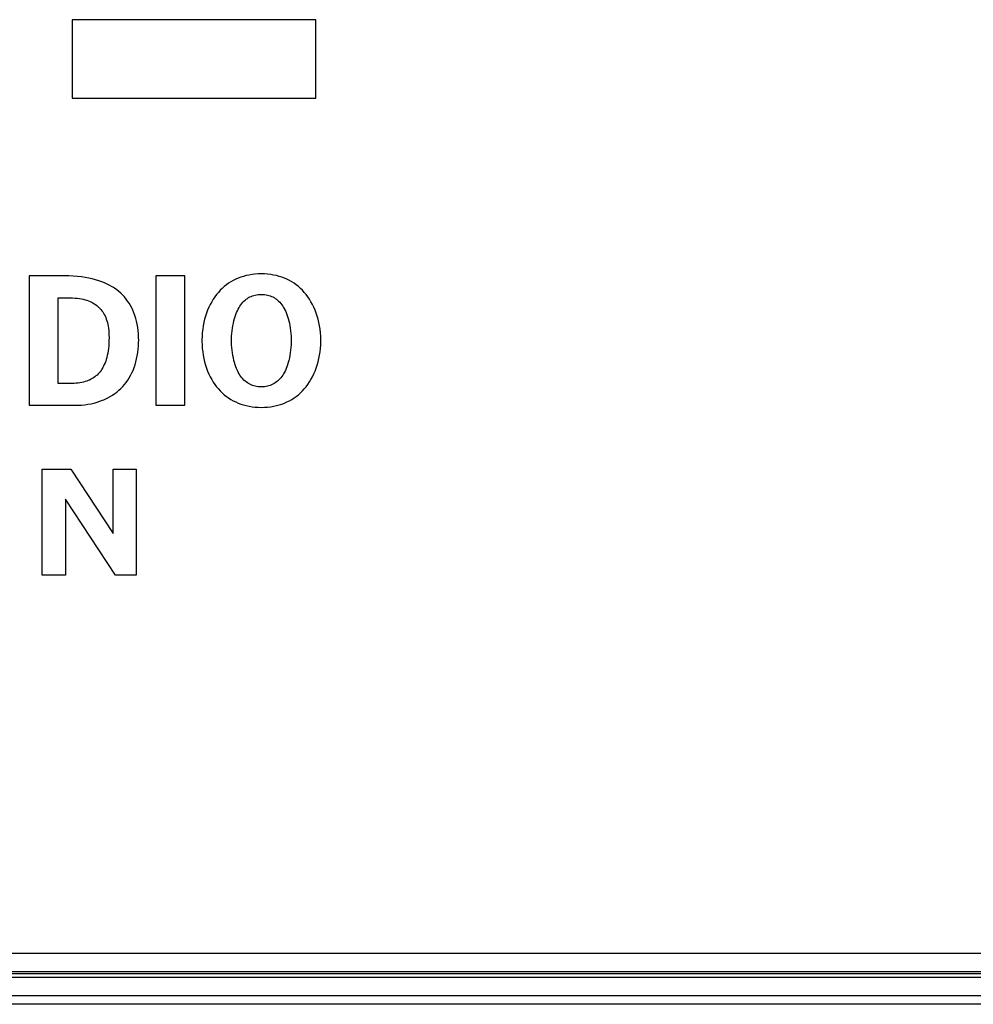
# Model space of a CAD drawing. Extents: x -125 to 818, y -398 to 616.
# Drawn here: x 2 to 17, y -193 to -176 of the extents above; entities that cross this region are included whole.
import ezdxf

# ---------------------------------------------------------------- set-up
doc = ezdxf.new("R2010")
doc.units = 0
doc.header["$LTSCALE"] = 32.67
doc.layers.get('0').update_dxf_attribs({"linetype": 'CONTINUOUS'})

msp = doc.modelspace()

# ---------------------------------------------------------------- linework, layer by layer
at = {"linetype": 'CONTINUOUS'}
for p, q in [((2.437, -176.459), (2.437, -177.747)), ((6.439, -176.459), (2.437, -176.459)), ((6.439, -177.747), (6.439, -176.459)), ((2.437, -177.747), (6.439, -177.747)), ((1.73, -180.668), (1.73, -182.794)), ((2.308, -180.668), (1.73, -180.668)), ((2.383, -180.669), (2.308, -180.668)), ((2.455, -180.673), (2.383, -180.669)), ((2.523, -180.678), (2.455, -180.673)), ((2.588, -180.685), (2.523, -180.678)), ((2.65, -180.694), (2.588, -180.685)), ((2.71, -180.705), (2.65, -180.694)), ((3.811, -180.668), (3.811, -182.794)), ((4.286, -180.668), (3.811, -180.668)), ((4.286, -182.794), (4.286, -180.668)), ((5.208, -180.69), (5.165, -180.706)), ((5.252, -180.676), (5.208, -180.69)), ((5.297, -180.664), (5.252, -180.676)), ((5.344, -180.654), (5.297, -180.664)), ((5.392, -180.646), (5.344, -180.654)), ((5.441, -180.64), (5.392, -180.646)), ((5.493, -180.637), (5.441, -180.64)), ((5.545, -180.636), (5.493, -180.637)), ((5.598, -180.637), (5.545, -180.636)), ((5.649, -180.64), (5.598, -180.637)), ((5.699, -180.646), (5.649, -180.64)), ((5.747, -180.654), (5.699, -180.646)), ((5.794, -180.664), (5.747, -180.654)), ((5.839, -180.676), (5.794, -180.664)), ((5.883, -180.69), (5.839, -180.676)), ((5.926, -180.706), (5.883, -180.69)), ((2.766, -180.717), (2.71, -180.705)), ((2.82, -180.731), (2.766, -180.717)), ((2.872, -180.747), (2.82, -180.731)), ((2.921, -180.764), (2.872, -180.747)), ((2.967, -180.783), (2.921, -180.764)), ((3.012, -180.803), (2.967, -180.783)), ((3.054, -180.825), (3.012, -180.803)), ((3.094, -180.848), (3.054, -180.825)), ((3.114, -180.86), (3.094, -180.848)), ((3.132, -180.872), (3.114, -180.86)), ((4.937, -180.844), (4.903, -180.873)), ((4.972, -180.816), (4.937, -180.844)), ((5.008, -180.79), (4.972, -180.816)), ((5.045, -180.766), (5.008, -180.79)), ((5.084, -180.744), (5.045, -180.766)), ((5.124, -180.724), (5.084, -180.744)), ((5.165, -180.706), (5.124, -180.724)), ((5.967, -180.724), (5.926, -180.706)), ((6.007, -180.744), (5.967, -180.724)), ((6.046, -180.766), (6.007, -180.744)), ((6.083, -180.79), (6.046, -180.766)), ((6.119, -180.816), (6.083, -180.79)), ((6.154, -180.844), (6.119, -180.816)), ((6.188, -180.873), (6.154, -180.844)), ((3.169, -180.898), (3.132, -180.872)), ((3.203, -180.925), (3.169, -180.898)), ((3.236, -180.954), (3.203, -180.925)), ((3.266, -180.984), (3.236, -180.954)), ((3.295, -181.015), (3.266, -180.984)), ((3.323, -181.048), (3.295, -181.015)), ((4.782, -181.012), (4.755, -181.052)), ((4.81, -180.975), (4.782, -181.012)), ((4.84, -180.939), (4.81, -180.975)), ((4.871, -180.905), (4.84, -180.939)), ((4.903, -180.873), (4.871, -180.905)), ((5.336, -181.026), (5.356, -181.015)), ((5.356, -181.015), (5.377, -181.005)), ((5.377, -181.005), (5.398, -180.996)), ((5.398, -180.996), (5.421, -180.989)), ((5.421, -180.989), (5.444, -180.983)), ((5.444, -180.983), (5.468, -180.978)), ((5.468, -180.978), (5.493, -180.975)), ((5.493, -180.975), (5.519, -180.973)), ((5.519, -180.973), (5.545, -180.972)), ((5.545, -180.972), (5.572, -180.973)), ((5.572, -180.973), (5.598, -180.975)), ((5.598, -180.975), (5.623, -180.978)), ((5.623, -180.978), (5.647, -180.983)), ((5.647, -180.983), (5.67, -180.989)), ((5.67, -180.989), (5.692, -180.996)), ((5.692, -180.996), (5.714, -181.005)), ((5.714, -181.005), (5.735, -181.015)), ((5.735, -181.015), (5.755, -181.026)), ((6.22, -180.905), (6.188, -180.873)), ((6.251, -180.939), (6.22, -180.905)), ((6.281, -180.975), (6.251, -180.939)), ((6.309, -181.012), (6.281, -180.975)), ((6.336, -181.052), (6.309, -181.012)), ((2.205, -182.434), (2.205, -181.029)), ((2.205, -181.029), (2.384, -181.029)), ((2.384, -181.029), (2.403, -181.029)), ((2.403, -181.029), (2.444, -181.03)), ((2.444, -181.03), (2.483, -181.032)), ((2.483, -181.032), (2.519, -181.036)), ((2.519, -181.036), (2.554, -181.041)), ((2.554, -181.041), (2.587, -181.046)), ((2.587, -181.046), (2.619, -181.053)), ((2.619, -181.053), (2.648, -181.061)), ((2.648, -181.061), (2.677, -181.069)), ((2.677, -181.069), (2.704, -181.078)), ((2.704, -181.078), (2.729, -181.089)), ((2.729, -181.089), (2.754, -181.1)), ((2.754, -181.1), (2.777, -181.112)), ((2.777, -181.112), (2.799, -181.125)), ((2.799, -181.125), (2.819, -181.139)), ((2.819, -181.139), (2.839, -181.153)), ((2.839, -181.153), (2.858, -181.169)), ((2.858, -181.169), (2.876, -181.185)), ((2.876, -181.185), (2.884, -181.193)), ((3.348, -181.082), (3.323, -181.048)), ((3.372, -181.118), (3.348, -181.082)), ((3.395, -181.155), (3.372, -181.118)), ((3.415, -181.194), (3.395, -181.155)), ((4.684, -181.183), (4.663, -181.23)), ((4.706, -181.137), (4.684, -181.183)), ((4.729, -181.094), (4.706, -181.137)), ((4.755, -181.052), (4.729, -181.094)), ((5.179, -181.189), (5.194, -181.164)), ((5.194, -181.164), (5.21, -181.142)), ((5.21, -181.142), (5.226, -181.121)), ((5.226, -181.121), (5.243, -181.102)), ((5.243, -181.102), (5.26, -181.084)), ((5.26, -181.084), (5.278, -181.067)), ((5.278, -181.067), (5.297, -181.052)), ((5.297, -181.052), (5.316, -181.038)), ((5.316, -181.038), (5.336, -181.026)), ((5.755, -181.026), (5.775, -181.038)), ((5.775, -181.038), (5.794, -181.052)), ((5.794, -181.052), (5.813, -181.067)), ((5.813, -181.067), (5.83, -181.084)), ((5.83, -181.084), (5.848, -181.102)), ((5.848, -181.102), (5.865, -181.121)), ((5.865, -181.121), (5.881, -181.142)), ((5.881, -181.142), (5.897, -181.164)), ((5.897, -181.164), (5.912, -181.189)), ((6.361, -181.094), (6.336, -181.052)), ((6.385, -181.137), (6.361, -181.094)), ((6.407, -181.183), (6.385, -181.137)), ((6.428, -181.23), (6.407, -181.183)), ((2.884, -181.193), (2.893, -181.202)), ((2.893, -181.202), (2.909, -181.22)), ((2.909, -181.22), (2.924, -181.24)), ((2.924, -181.24), (2.938, -181.26)), ((2.938, -181.26), (2.952, -181.281)), ((2.952, -181.281), (2.964, -181.303)), ((2.964, -181.303), (2.976, -181.327)), ((2.976, -181.327), (2.987, -181.352)), ((3.434, -181.234), (3.415, -181.194)), ((3.452, -181.276), (3.434, -181.234)), ((3.468, -181.32), (3.452, -181.276)), ((3.482, -181.366), (3.468, -181.32)), ((4.628, -181.33), (4.613, -181.382)), ((4.644, -181.279), (4.628, -181.33)), ((4.663, -181.23), (4.644, -181.279)), ((5.103, -181.371), (5.114, -181.336)), ((5.114, -181.336), (5.126, -181.303)), ((5.126, -181.303), (5.138, -181.271)), ((5.138, -181.271), (5.151, -181.242)), ((5.151, -181.242), (5.165, -181.214)), ((5.165, -181.214), (5.179, -181.189)), ((5.912, -181.189), (5.926, -181.214)), ((5.926, -181.214), (5.94, -181.242)), ((5.94, -181.242), (5.953, -181.271)), ((5.953, -181.271), (5.966, -181.303)), ((5.966, -181.303), (5.977, -181.336)), ((5.977, -181.336), (5.988, -181.371)), ((6.447, -181.279), (6.428, -181.23)), ((6.463, -181.33), (6.447, -181.279)), ((6.478, -181.382), (6.463, -181.33)), ((2.987, -181.352), (2.996, -181.378)), ((2.996, -181.378), (3.005, -181.405)), ((3.005, -181.405), (3.014, -181.434)), ((3.014, -181.434), (3.021, -181.464)), ((3.021, -181.464), (3.027, -181.496)), ((3.027, -181.496), (3.032, -181.529)), ((3.494, -181.413), (3.482, -181.366)), ((3.505, -181.463), (3.494, -181.413)), ((3.513, -181.515), (3.505, -181.463)), ((4.589, -181.49), (4.581, -181.546)), ((4.6, -181.436), (4.589, -181.49)), ((4.613, -181.382), (4.6, -181.436)), ((5.07, -181.529), (5.077, -181.487)), ((5.077, -181.487), (5.085, -181.446)), ((5.085, -181.446), (5.093, -181.408)), ((5.093, -181.408), (5.103, -181.371)), ((5.988, -181.371), (5.998, -181.408)), ((5.998, -181.408), (6.007, -181.446)), ((6.007, -181.446), (6.015, -181.487)), ((6.015, -181.487), (6.021, -181.529)), ((6.491, -181.436), (6.478, -181.382)), ((6.502, -181.49), (6.491, -181.436)), ((6.51, -181.546), (6.502, -181.49)), ((3.032, -181.529), (3.036, -181.565)), ((3.036, -181.565), (3.039, -181.602)), ((3.039, -181.602), (3.041, -181.641)), ((3.041, -181.641), (3.042, -181.682)), ((3.52, -181.568), (3.513, -181.515)), ((3.525, -181.624), (3.52, -181.568)), ((3.528, -181.682), (3.525, -181.624)), ((4.57, -181.661), (4.569, -181.718)), ((4.574, -181.603), (4.57, -181.661)), ((4.581, -181.546), (4.574, -181.603)), ((5.056, -181.706), (5.057, -181.661)), ((5.057, -181.661), (5.06, -181.616)), ((5.06, -181.616), (5.065, -181.572)), ((5.065, -181.572), (5.07, -181.529)), ((6.021, -181.529), (6.027, -181.572)), ((6.027, -181.572), (6.031, -181.616)), ((6.031, -181.616), (6.034, -181.661)), ((6.034, -181.661), (6.035, -181.706)), ((6.517, -181.603), (6.51, -181.546)), ((6.521, -181.66), (6.517, -181.603)), ((6.522, -181.718), (6.521, -181.66)), ((3.036, -181.82), (3.032, -181.862)), ((3.039, -181.777), (3.036, -181.82)), ((3.041, -181.731), (3.039, -181.777)), ((3.042, -181.682), (3.041, -181.731)), ((3.522, -181.874), (3.526, -181.819)), ((3.526, -181.819), (3.528, -181.762)), ((3.529, -181.732), (3.528, -181.682)), ((3.528, -181.762), (3.529, -181.732)), ((4.569, -181.718), (4.569, -181.732)), ((4.569, -181.732), (4.569, -181.745)), ((4.569, -181.745), (4.57, -181.803)), ((4.57, -181.803), (4.574, -181.86)), ((5.056, -181.732), (5.056, -181.706)), ((5.056, -181.757), (5.056, -181.732)), ((5.057, -181.802), (5.056, -181.757)), ((5.06, -181.847), (5.057, -181.802)), ((6.034, -181.802), (6.031, -181.847)), ((6.035, -181.757), (6.034, -181.802)), ((6.035, -181.706), (6.036, -181.732)), ((6.036, -181.732), (6.035, -181.757)), ((6.517, -181.86), (6.521, -181.803)), ((6.521, -181.803), (6.522, -181.745)), ((6.523, -181.732), (6.522, -181.718)), ((6.522, -181.745), (6.523, -181.732)), ((3.013, -181.974), (3.005, -182.008)), ((3.021, -181.939), (3.013, -181.974)), ((3.027, -181.901), (3.021, -181.939)), ((3.032, -181.862), (3.027, -181.901)), ((3.496, -182.032), (3.507, -181.981)), ((3.507, -181.981), (3.515, -181.928)), ((3.515, -181.928), (3.522, -181.874)), ((4.574, -181.86), (4.581, -181.917)), ((4.581, -181.917), (4.589, -181.973)), ((4.589, -181.973), (4.6, -182.028)), ((5.065, -181.891), (5.06, -181.847)), ((5.07, -181.935), (5.065, -181.891)), ((5.077, -181.977), (5.07, -181.935)), ((5.085, -182.017), (5.077, -181.977)), ((6.015, -181.977), (6.007, -182.017)), ((6.021, -181.935), (6.015, -181.977)), ((6.027, -181.891), (6.021, -181.935)), ((6.031, -181.847), (6.027, -181.891)), ((6.491, -182.027), (6.502, -181.973)), ((6.502, -181.973), (6.51, -181.917)), ((6.51, -181.917), (6.517, -181.86)), ((2.952, -182.152), (2.939, -182.176)), ((2.964, -182.126), (2.952, -182.152)), ((2.976, -182.099), (2.964, -182.126)), ((2.987, -182.07), (2.976, -182.099)), ((2.996, -182.04), (2.987, -182.07)), ((3.005, -182.008), (2.996, -182.04)), ((3.454, -182.175), (3.47, -182.129)), ((3.47, -182.129), (3.484, -182.081)), ((3.484, -182.081), (3.496, -182.032)), ((4.6, -182.028), (4.613, -182.081)), ((4.613, -182.081), (4.628, -182.134)), ((4.628, -182.134), (4.645, -182.184)), ((5.093, -182.056), (5.085, -182.017)), ((5.103, -182.093), (5.093, -182.056)), ((5.114, -182.128), (5.103, -182.093)), ((5.126, -182.161), (5.114, -182.128)), ((5.977, -182.128), (5.966, -182.161)), ((5.988, -182.093), (5.977, -182.128)), ((5.998, -182.056), (5.988, -182.093)), ((6.007, -182.017), (5.998, -182.056)), ((6.447, -182.184), (6.463, -182.133)), ((6.463, -182.133), (6.478, -182.081)), ((6.478, -182.081), (6.491, -182.027)), ((2.827, -182.313), (2.808, -182.328)), ((2.845, -182.297), (2.827, -182.313)), ((2.863, -182.279), (2.845, -182.297)), ((2.88, -182.261), (2.863, -182.279)), ((2.896, -182.242), (2.88, -182.261)), ((2.911, -182.221), (2.896, -182.242)), ((2.925, -182.199), (2.911, -182.221)), ((2.939, -182.176), (2.925, -182.199)), ((3.373, -182.344), (3.396, -182.304)), ((3.396, -182.304), (3.417, -182.263)), ((3.417, -182.263), (3.436, -182.22)), ((3.436, -182.22), (3.454, -182.175)), ((4.645, -182.184), (4.663, -182.234)), ((4.663, -182.234), (4.684, -182.281)), ((4.684, -182.281), (4.706, -182.326)), ((5.138, -182.192), (5.126, -182.161)), ((5.151, -182.221), (5.138, -182.192)), ((5.165, -182.249), (5.151, -182.221)), ((5.179, -182.275), (5.165, -182.249)), ((5.194, -182.299), (5.179, -182.275)), ((5.21, -182.321), (5.194, -182.299)), ((5.897, -182.299), (5.881, -182.321)), ((5.912, -182.275), (5.897, -182.299)), ((5.926, -182.249), (5.912, -182.275)), ((5.94, -182.221), (5.926, -182.249)), ((5.953, -182.192), (5.94, -182.221)), ((5.966, -182.161), (5.953, -182.192)), ((6.385, -182.326), (6.407, -182.28)), ((6.407, -182.28), (6.428, -182.233)), ((6.428, -182.233), (6.447, -182.184)), ((2.436, -182.434), (2.205, -182.434)), ((2.468, -182.434), (2.436, -182.434)), ((2.502, -182.432), (2.468, -182.434)), ((2.534, -182.429), (2.502, -182.432)), ((2.564, -182.425), (2.534, -182.429)), ((2.594, -182.42), (2.564, -182.425)), ((2.622, -182.414), (2.594, -182.42)), ((2.649, -182.406), (2.622, -182.414)), ((2.675, -182.398), (2.649, -182.406)), ((2.699, -182.389), (2.675, -182.398)), ((2.723, -182.379), (2.699, -182.389)), ((2.746, -182.367), (2.723, -182.379)), ((2.767, -182.355), (2.746, -182.367)), ((2.788, -182.342), (2.767, -182.355)), ((2.808, -182.328), (2.788, -182.342)), ((3.266, -182.487), (3.295, -182.453)), ((3.295, -182.453), (3.323, -182.418)), ((3.323, -182.418), (3.349, -182.382)), ((3.349, -182.382), (3.373, -182.344)), ((4.706, -182.326), (4.73, -182.37)), ((4.73, -182.37), (4.755, -182.412)), ((4.755, -182.412), (4.782, -182.451)), ((4.782, -182.451), (4.81, -182.489)), ((5.226, -182.342), (5.21, -182.321)), ((5.243, -182.362), (5.226, -182.342)), ((5.26, -182.38), (5.243, -182.362)), ((5.278, -182.396), (5.26, -182.38)), ((5.297, -182.411), (5.278, -182.396)), ((5.316, -182.425), (5.297, -182.411)), ((5.336, -182.437), (5.316, -182.425)), ((5.356, -182.448), (5.336, -182.437)), ((5.377, -182.458), (5.356, -182.448)), ((5.398, -182.467), (5.377, -182.458)), ((5.421, -182.474), (5.398, -182.467)), ((5.444, -182.48), (5.421, -182.474)), ((5.468, -182.485), (5.444, -182.48)), ((5.647, -182.48), (5.623, -182.485)), ((5.67, -182.474), (5.647, -182.48)), ((5.692, -182.467), (5.67, -182.474)), ((5.714, -182.458), (5.692, -182.467)), ((5.735, -182.448), (5.714, -182.458)), ((5.755, -182.437), (5.735, -182.448)), ((5.775, -182.425), (5.755, -182.437)), ((5.794, -182.411), (5.775, -182.425)), ((5.813, -182.396), (5.794, -182.411)), ((5.83, -182.38), (5.813, -182.396)), ((5.848, -182.362), (5.83, -182.38)), ((5.865, -182.342), (5.848, -182.362)), ((5.881, -182.321), (5.865, -182.342)), ((6.281, -182.489), (6.309, -182.451)), ((6.309, -182.451), (6.336, -182.411)), ((6.336, -182.411), (6.361, -182.369)), ((6.361, -182.369), (6.385, -182.326)), ((3.06, -182.652), (3.098, -182.628)), ((3.098, -182.628), (3.135, -182.603)), ((3.135, -182.603), (3.17, -182.576)), ((3.17, -182.576), (3.204, -182.548)), ((3.204, -182.548), (3.236, -182.518)), ((3.236, -182.518), (3.266, -182.487)), ((4.81, -182.489), (4.84, -182.525)), ((4.84, -182.525), (4.871, -182.559)), ((4.871, -182.559), (4.903, -182.59)), ((4.903, -182.59), (4.937, -182.62)), ((4.937, -182.62), (4.972, -182.648)), ((5.493, -182.489), (5.468, -182.485)), ((5.519, -182.491), (5.493, -182.489)), ((5.545, -182.491), (5.519, -182.491)), ((5.572, -182.491), (5.545, -182.491)), ((5.598, -182.489), (5.572, -182.491)), ((5.623, -182.485), (5.598, -182.489)), ((6.119, -182.648), (6.154, -182.62)), ((6.154, -182.62), (6.188, -182.59)), ((6.188, -182.59), (6.22, -182.558)), ((6.22, -182.558), (6.251, -182.524)), ((6.251, -182.524), (6.281, -182.489)), ((1.73, -182.794), (2.472, -182.794)), ((2.472, -182.794), (2.531, -182.793)), ((2.531, -182.793), (2.588, -182.79)), ((2.588, -182.79), (2.643, -182.785)), ((2.643, -182.785), (2.696, -182.777)), ((2.696, -182.777), (2.748, -182.768)), ((2.748, -182.768), (2.797, -182.757)), ((2.797, -182.757), (2.845, -182.744)), ((2.845, -182.744), (2.892, -182.729)), ((2.892, -182.729), (2.936, -182.712)), ((2.936, -182.712), (2.958, -182.703)), ((2.958, -182.703), (2.979, -182.694)), ((2.979, -182.694), (3.021, -182.674)), ((3.021, -182.674), (3.06, -182.652)), ((3.811, -182.794), (4.286, -182.794)), ((4.972, -182.648), (5.008, -182.674)), ((5.008, -182.674), (5.045, -182.698)), ((5.045, -182.698), (5.084, -182.72)), ((5.084, -182.72), (5.124, -182.74)), ((5.124, -182.74), (5.165, -182.758)), ((5.165, -182.758), (5.208, -182.774)), ((5.208, -182.774), (5.252, -182.788)), ((5.252, -182.788), (5.297, -182.8)), ((5.297, -182.8), (5.344, -182.81)), ((5.747, -182.81), (5.794, -182.8)), ((5.794, -182.8), (5.839, -182.788)), ((5.839, -182.788), (5.883, -182.774)), ((5.883, -182.774), (5.926, -182.758)), ((5.926, -182.758), (5.967, -182.74)), ((5.967, -182.74), (6.007, -182.719)), ((6.007, -182.719), (6.046, -182.697)), ((6.046, -182.697), (6.083, -182.674)), ((6.083, -182.674), (6.119, -182.648)), ((5.344, -182.81), (5.392, -182.818)), ((5.392, -182.818), (5.441, -182.823)), ((5.441, -182.823), (5.493, -182.827)), ((5.493, -182.827), (5.545, -182.828)), ((5.545, -182.828), (5.598, -182.827)), ((5.598, -182.827), (5.649, -182.823)), ((5.649, -182.823), (5.699, -182.818)), ((5.699, -182.818), (5.747, -182.81)), ((1.944, -185.588), (1.944, -183.842)), ((1.944, -183.842), (2.412, -183.842)), ((2.412, -183.842), (3.108, -184.901)), ((3.108, -184.901), (3.108, -183.842)), ((3.108, -183.842), (3.489, -183.842)), ((3.489, -183.842), (3.489, -185.588)), ((2.325, -184.339), (2.325, -185.588)), ((3.146, -185.588), (2.325, -184.339)), ((2.325, -185.588), (1.944, -185.588)), ((3.489, -185.588), (3.146, -185.588)), ((-20.214, -191.796), (368.224, -191.796)), ((-20.251, -192.131), (368.261, -192.131)), ((-20.216, -192.096), (368.226, -192.096)), ((-20.255, -192.193), (368.265, -192.193)), ((368.265, -192.499), (-20.255, -192.499)), ((368.265, -192.636), (-20.255, -192.636))]:
    msp.add_line(p, q, dxfattribs=at)

doc.saveas('drawing.dxf')
